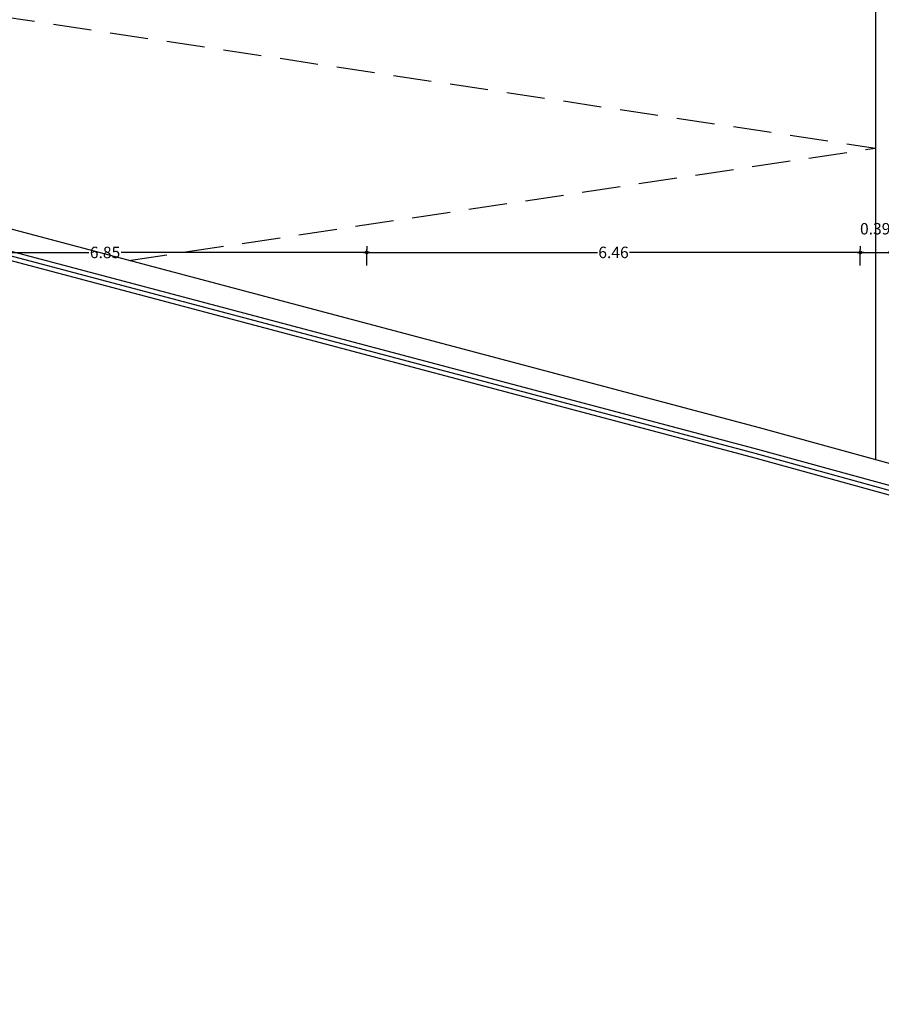
# Model space of a CAD drawing. Units: millimetres. Extents: x -357 to 280, y -617 to 728.
# Drawn here: x -119 to -108, y -411 to -398 of the extents above; entities that cross this region are included whole.
import ezdxf

# ---------------------------------------------------------------- set-up
doc = ezdxf.new("R2010")
doc.units = ezdxf.units.MM
doc.linetypes.add('DASHED', pattern=[0.75, 0.5, -0.25])
doc.layers.add('ACOTACION ESTRUCTURA', color=154, linetype='Continuous')
doc.layers.add('URBANIZACION', color=250, linetype='Continuous')
doc.styles.get("Standard").update_dxf_attribs({"font": 'GOTHIC.TTF'})
doc.dimstyles.new('CARLOS', dxfattribs={"dimtxt": 0.15, "dimasz": 0.08, "dimexe": 0.04, "dimexo": 0.08, "dimgap": 0.02, "dimtad": 0, "dimzin": 0, "dimdsep": 46, "dimtxsty": 'Standard', "dimblk": 'DOTSMALL', "dimcen": 0.04, "dimdle": 0.04, "dimclrd": 256, "dimclre": 256, "dimclrt": 256, "dimadec": 0, "dimazin": 0, "dimtfac": 1, "dimtix": 1, "dimtofl": 0, "dimtmove": 2, "dimatfit": 3, "dimldrblk": 'ARCHTICK', "dimfxl": 1, "dimtolj": 1, "dimtzin": 0, "dimlwd": -1, "dimarcsym": 0})

# ---------------------------------------------------------------- blocks, each defined once
blk = doc.blocks.new('_DOTSMALL')
at = {"color": 0, "linetype": 'ByBlock', "const_width": 0.5}
blk.add_lwpolyline([(-0.0625, 0, 1), (0.0625, 0, 1)], format="xyb", close=True, dxfattribs=at)
blk = doc.blocks.new('*D5125')
at = {"layer": 'ACOTACION ESTRUCTURA', "transparency": 16777216}
for p, q in [((33.577, -2.448), (36.831, -2.448)), ((40.507, -2.448), (37.253, -2.448))]:
    blk.add_line(p, q, dxfattribs=at)
at = {"layer": 'ACOTACION ESTRUCTURA', "lineweight": -2, "transparency": 16777216}
for p, q in [((33.617, -2.368), (33.617, -2.408)), ((40.467, -2.619), (40.467, -2.408))]:
    blk.add_line(p, q, dxfattribs=at)
at = {"layer": 'Defpoints', "color": 0, "transparency": 16777216}
for p in [(33.617, -2.448), (40.467, -2.448), (40.467, -2.699)]:
    blk.add_point(p, dxfattribs=at)
at = {"layer": 'ACOTACION ESTRUCTURA', "transparency": 16777216, "xscale": 0.08, "yscale": 0.08, "zscale": 0.08, "rotation": 180}
blk.add_blockref('_DOTSMALL', (33.617, -2.448), dxfattribs=at)
at = {"layer": 'ACOTACION ESTRUCTURA', "transparency": 16777216, "xscale": 0.08, "yscale": 0.08, "zscale": 0.08}
blk.add_blockref('_DOTSMALL', (40.467, -2.448), dxfattribs=at)
at = {"layer": 'ACOTACION ESTRUCTURA', "transparency": 16777216, "insert": (37.042, -2.448), "char_height": 0.15, "attachment_point": 5}
blk.add_mtext('\\A1;6.85', dxfattribs=at)
blk = doc.blocks.new('_ARCHTICK')
at = {"color": 0, "linetype": 'ByBlock', "const_width": 0.15}
blk.add_lwpolyline([(-0.5, -0.5), (0.5, 0.5)], dxfattribs=at)
blk = doc.blocks.new('*D5126')
at = {"layer": 'ACOTACION ESTRUCTURA', "transparency": 16777216}
for p, q in [((40.427, -2.448), (43.485, -2.448)), ((46.966, -2.448), (43.907, -2.448))]:
    blk.add_line(p, q, dxfattribs=at)
at = {"layer": 'ACOTACION ESTRUCTURA', "lineweight": -2, "transparency": 16777216}
for p, q in [((40.467, -2.368), (40.467, -2.408)), ((46.926, -2.619), (46.926, -2.408))]:
    blk.add_line(p, q, dxfattribs=at)
at = {"layer": 'Defpoints', "color": 0, "transparency": 16777216}
for p in [(40.467, -2.448), (46.926, -2.448), (46.926, -2.699)]:
    blk.add_point(p, dxfattribs=at)
at = {"layer": 'ACOTACION ESTRUCTURA', "transparency": 16777216, "xscale": 0.08, "yscale": 0.08, "zscale": 0.08, "rotation": 180}
blk.add_blockref('_DOTSMALL', (40.467, -2.448), dxfattribs=at)
at = {"layer": 'ACOTACION ESTRUCTURA', "transparency": 16777216, "xscale": 0.08, "yscale": 0.08, "zscale": 0.08}
blk.add_blockref('_DOTSMALL', (46.926, -2.448), dxfattribs=at)
at = {"layer": 'ACOTACION ESTRUCTURA', "transparency": 16777216, "insert": (43.696, -2.448), "char_height": 0.15, "attachment_point": 5}
blk.add_mtext('\\A1;6.46', dxfattribs=at)
blk = doc.blocks.new('*D5137')
at = {"layer": 'ACOTACION ESTRUCTURA', "transparency": 16777216}
blk.add_line((46.886, -2.448), (47.357, -2.448), dxfattribs=at)
at = {"layer": 'ACOTACION ESTRUCTURA', "lineweight": -2, "transparency": 16777216}
for p, q in [((46.926, -2.368), (46.926, -2.408)), ((47.317, -2.368), (47.317, -2.408))]:
    blk.add_line(p, q, dxfattribs=at)
at = {"layer": 'Defpoints', "color": 0, "transparency": 16777216}
for p in [(46.926, -2.448), (47.317, -2.448), (47.317, -2.448)]:
    blk.add_point(p, dxfattribs=at)
at = {"layer": 'ACOTACION ESTRUCTURA', "transparency": 16777216, "xscale": 0.08, "yscale": 0.08, "zscale": 0.08, "rotation": 180}
blk.add_blockref('_DOTSMALL', (46.926, -2.448), dxfattribs=at)
at = {"layer": 'ACOTACION ESTRUCTURA', "transparency": 16777216, "xscale": 0.08, "yscale": 0.08, "zscale": 0.08}
blk.add_blockref('_DOTSMALL', (47.317, -2.448), dxfattribs=at)
at = {"layer": 'ACOTACION ESTRUCTURA', "transparency": 16777216, "insert": (47.121, -2.138), "char_height": 0.15, "attachment_point": 5}
blk.add_mtext('\\A1;0.39', dxfattribs=at)
blk = doc.blocks.new('A$C3E512EC5')
for p, q in [((45.609, -4.744), (25.61, 0.565)), ((45.535, -5.015), (25.575, 0.284)), ((45.504, -5.131), (25.559, 0.164)), ((45.52, -5.073), (25.567, 0.224)), ((71.658, -11.908), (45.609, -4.744)), ((71.581, -12.178), (45.536, -5.015)), ((71.549, -12.293), (45.504, -5.131)), ((71.565, -12.235), (45.52, -5.073))]:
    blk.add_line(p, q)
at = {"layer": 'URBANIZACION', "linetype": 'DASHED'}
for p in [(20.05, 3), (37.355, -2.553)]:
    blk.add_line(p, (47.125, -1.081), dxfattribs=at)
at = {"layer": 'URBANIZACION', "color": 253}
blk.add_line((47.125, 3), (47.125, -5.161), dxfattribs=at)
at = {"layer": 'URBANIZACION'}
blk.add_line((47.125, 3), (47.125, -5.161), dxfattribs=at)
at = {"layer": 'ACOTACION ESTRUCTURA'}
dim = blk.add_linear_dim(base=(47.317, -2.448), p1=(46.926, -2.448), p2=(47.317, -2.448), dimstyle='CARLOS', dxfattribs=at)
dim.commit()
dim.dimension.update_dxf_attribs({"geometry": '*D5137', "text_midpoint": (47.121, -2.138), "dimtype": 160})
for base, p1, p2, picture, middle in [((40.467, -2.448), (33.617, -2.448), (40.467, -2.699), '*D5125', (37.042, -2.448)), ((46.926, -2.448), (40.467, -2.448), (46.926, -2.699), '*D5126', (43.696, -2.448))]:
    dim = blk.add_linear_dim(base=base, p1=p1, p2=p2, dimstyle='CARLOS', dxfattribs=at)
    dim.commit()
    dim.dimension.update_dxf_attribs({"geometry": picture, "text_midpoint": middle})

msp = doc.modelspace()

# ---------------------------------------------------------------- block references
msp.add_blockref('A$C3E512EC5', (-154.91, -398.605))

doc.saveas('drawing.dxf')
